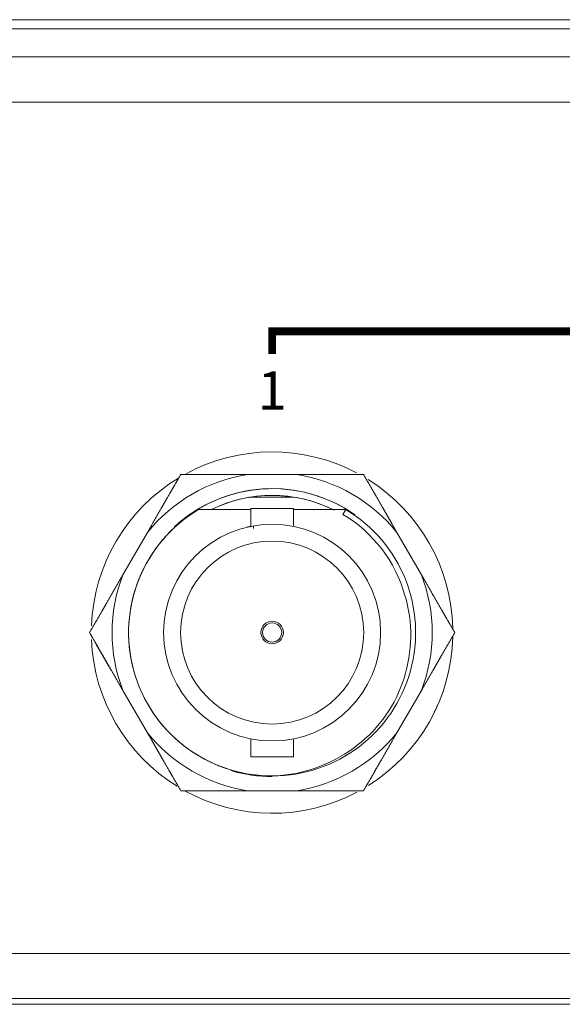
# Model space of a CAD drawing. Units: millimetres. Extents: x 0 to 1189, y 0 to 841.
# Drawn here: x 424 to 448, y 133 to 176 of the extents above; entities that cross this region are included whole.
import ezdxf

# ---------------------------------------------------------------- set-up
doc = ezdxf.new("R2010")
doc.units = ezdxf.units.MM
doc.header["$LTSCALE"] = 0.1
doc.layers.add('1', color=7, linetype='Continuous', true_color=0xffffff)
doc.layers.add('Screen', color=7, linetype='Continuous')
doc.styles.add('Helvetica light hd', font='txt', dxfattribs={"height": 2.5})

msp = doc.modelspace()

# ---------------------------------------------------------------- linework, layer by layer
at = {"layer": '1', "color": 3, "linetype": 'Continuous', "lineweight": 18}
for p, q in [((598.161, 176.315), (121.561, 176.315)), ((576.611, 175.915), (143.111, 175.915)), ((576.611, 174.665), (143.111, 174.665)), ((434.861, 157.175), (434.861, 157.175)), ((435.941, 156.175), (433.78, 156.175)), ((433.909, 155.175), (435.812, 155.175)), ((431.602, 154.625), (431.602, 154.625)), ((433.911, 154.625), (431.602, 154.625)), ((433.911, 154.675), (435.811, 154.675)), ((433.911, 154.675), (435.811, 154.675)), ((433.911, 154.675), (433.911, 153.85)), ((435.811, 153.88), (435.811, 154.675)), ((438.119, 154.625), (435.811, 154.625)), ((438.119, 154.625), (437.991, 154.41)), ((438.12, 154.625), (438.119, 154.625)), ((429.339, 153.611), (428.258, 151.739)), ((433.772, 153.85), (433.772, 153.85)), ((434.037, 153.904), (434.037, 153.779)), ((434.037, 153.904), (434.037, 153.779)), ((441.463, 151.739), (440.382, 153.611)), ((441.463, 151.739), (440.383, 153.611)), ((428.258, 146.611), (429.339, 144.739)), ((440.382, 144.739), (441.463, 146.611)), ((440.383, 144.739), (441.463, 146.611)), ((433.911, 144.47), (433.911, 143.675)), ((435.811, 143.675), (435.811, 144.47)), ((433.911, 143.675), (435.811, 143.675)), ((433.911, 143.675), (435.811, 143.675)), ((433.78, 142.175), (435.941, 142.175)), ((434.861, 141.175), (434.861, 141.175)), ((575.361, 132.965), (144.361, 132.965)), ((160.366, 132.715), (559.355, 132.715))]:
    msp.add_line(p, q, dxfattribs=at)
at = {"layer": '1', "color": 7, "linetype": 'Continuous', "lineweight": 13}
for p, q in [((574.361, 172.665), (145.361, 172.665)), ((144.361, 134.965), (575.361, 134.965))]:
    msp.add_line(p, q, dxfattribs=at)
at = {"layer": '1', "color": 3, "linetype": 'Continuous', "lineweight": 18}
for points in [[(429.339, 153.611), (429.369, 153.663), (429.399, 153.715), (429.429, 153.768), (429.459, 153.82), (429.49, 153.872), (429.52, 153.924), (429.55, 153.977), (429.58, 154.029), (429.61, 154.081), (429.64, 154.133), (429.67, 154.185), (429.7, 154.237), (429.73, 154.289), (429.76, 154.34), (429.79, 154.392), (429.82, 154.444), (429.85, 154.496), (429.879, 154.547), (429.909, 154.599), (429.939, 154.651), (429.969, 154.702), (429.999, 154.754), (430.028, 154.805), (430.058, 154.856), (430.088, 154.908), (430.117, 154.959), (430.147, 155.01), (430.176, 155.062), (430.206, 155.113), (430.235, 155.164), (430.265, 155.215), (430.294, 155.266), (430.324, 155.317), (430.353, 155.368), (430.382, 155.419), (430.412, 155.469), (430.441, 155.52), (430.47, 155.571), (430.5, 155.622), (430.529, 155.672), (430.558, 155.723), (430.587, 155.773), (430.616, 155.824), (430.645, 155.874), (430.674, 155.924), (430.703, 155.974), (430.732, 156.025), (430.761, 156.075), (430.79, 156.125), (430.819, 156.175)], [(429.339, 153.611), (429.369, 153.663), (429.399, 153.715), (429.429, 153.767), (429.459, 153.82), (429.489, 153.872), (429.52, 153.924), (429.55, 153.976), (429.58, 154.028), (429.61, 154.08), (429.64, 154.132), (429.669, 154.183), (429.699, 154.235), (429.729, 154.287), (429.759, 154.339), (429.789, 154.39), (429.819, 154.442), (429.849, 154.494), (429.878, 154.545), (429.908, 154.597), (429.938, 154.648), (429.967, 154.7), (429.997, 154.751), (430.027, 154.802), (430.056, 154.854), (430.086, 154.905), (430.116, 154.956), (430.145, 155.007), (430.175, 155.058), (430.204, 155.11), (430.234, 155.161), (430.263, 155.212), (430.293, 155.263), (430.322, 155.314), (430.351, 155.365), (430.381, 155.415), (430.41, 155.466), (430.439, 155.517), (430.469, 155.568), (430.498, 155.619), (430.527, 155.669), (430.557, 155.72), (430.586, 155.771), (430.615, 155.821), (430.644, 155.872), (430.674, 155.923), (430.703, 155.973), (430.732, 156.024), (430.761, 156.074), (430.79, 156.124), (430.819, 156.175)], [(430.819, 156.175), (430.877, 156.175), (430.935, 156.175), (430.993, 156.175), (431.052, 156.175), (431.11, 156.175), (431.168, 156.175), (431.227, 156.175), (431.285, 156.175), (431.344, 156.175), (431.402, 156.175), (431.461, 156.175), (431.52, 156.175), (431.579, 156.175), (431.638, 156.175), (431.696, 156.175), (431.755, 156.175), (431.814, 156.175), (431.874, 156.175), (431.933, 156.175), (431.992, 156.175), (432.051, 156.175), (432.11, 156.175), (432.17, 156.175), (432.229, 156.175), (432.288, 156.175), (432.348, 156.175), (432.407, 156.175), (432.467, 156.175), (432.526, 156.175), (432.586, 156.175), (432.645, 156.175), (432.705, 156.175), (432.765, 156.175), (432.824, 156.175), (432.884, 156.175), (432.944, 156.175), (433.003, 156.175), (433.063, 156.175), (433.123, 156.175), (433.182, 156.175), (433.242, 156.175), (433.302, 156.175), (433.362, 156.175), (433.421, 156.175), (433.481, 156.175), (433.541, 156.175), (433.601, 156.175), (433.661, 156.175), (433.72, 156.175), (433.78, 156.175)], [(430.819, 156.175), (430.877, 156.175), (430.936, 156.175), (430.994, 156.175), (431.052, 156.175), (431.111, 156.175), (431.169, 156.175), (431.227, 156.175), (431.286, 156.175), (431.344, 156.175), (431.403, 156.175), (431.461, 156.175), (431.52, 156.175), (431.579, 156.175), (431.637, 156.175), (431.696, 156.175), (431.755, 156.175), (431.814, 156.175), (431.873, 156.175), (431.931, 156.175), (431.99, 156.175), (432.049, 156.175), (432.108, 156.175), (432.167, 156.175), (432.227, 156.175), (432.286, 156.175), (432.345, 156.175), (432.404, 156.175), (432.463, 156.175), (432.523, 156.175), (432.582, 156.175), (432.642, 156.175), (432.701, 156.175), (432.761, 156.175), (432.82, 156.175), (432.88, 156.175), (432.939, 156.175), (432.999, 156.175), (433.059, 156.175), (433.119, 156.175), (433.179, 156.175), (433.238, 156.175), (433.298, 156.175), (433.358, 156.175), (433.419, 156.175), (433.479, 156.175), (433.539, 156.175), (433.599, 156.175), (433.659, 156.175), (433.72, 156.175), (433.78, 156.175)], [(435.941, 156.175), (436.001, 156.175), (436.061, 156.175), (436.121, 156.175), (436.181, 156.175), (436.241, 156.175), (436.301, 156.175), (436.361, 156.175), (436.42, 156.175), (436.48, 156.175), (436.54, 156.175), (436.6, 156.175), (436.66, 156.175), (436.72, 156.175), (436.779, 156.175), (436.839, 156.175), (436.899, 156.175), (436.959, 156.175), (437.018, 156.175), (437.078, 156.175), (437.138, 156.175), (437.197, 156.175), (437.257, 156.175), (437.316, 156.175), (437.376, 156.175), (437.435, 156.175), (437.495, 156.175), (437.554, 156.175), (437.613, 156.175), (437.672, 156.175), (437.732, 156.175), (437.791, 156.175), (437.85, 156.175), (437.909, 156.175), (437.968, 156.175), (438.027, 156.175), (438.086, 156.175), (438.144, 156.175), (438.203, 156.175), (438.262, 156.175), (438.32, 156.175), (438.379, 156.175), (438.437, 156.175), (438.496, 156.175), (438.554, 156.175), (438.612, 156.175), (438.67, 156.175), (438.728, 156.175), (438.786, 156.175), (438.844, 156.175), (438.902, 156.175)], [(435.941, 156.175), (436.002, 156.175), (436.062, 156.175), (436.122, 156.175), (436.182, 156.175), (436.243, 156.175), (436.303, 156.175), (436.363, 156.175), (436.423, 156.175), (436.483, 156.175), (436.543, 156.175), (436.603, 156.175), (436.662, 156.175), (436.722, 156.175), (436.782, 156.175), (436.842, 156.175), (436.901, 156.175), (436.961, 156.175), (437.02, 156.175), (437.08, 156.175), (437.139, 156.175), (437.199, 156.175), (437.258, 156.175), (437.317, 156.175), (437.376, 156.175), (437.436, 156.175), (437.495, 156.175), (437.554, 156.175), (437.613, 156.175), (437.672, 156.175), (437.731, 156.175), (437.79, 156.175), (437.849, 156.175), (437.908, 156.175), (437.966, 156.175), (438.025, 156.175), (438.084, 156.175), (438.143, 156.175), (438.201, 156.175), (438.26, 156.175), (438.318, 156.175), (438.377, 156.175), (438.435, 156.175), (438.494, 156.175), (438.552, 156.175), (438.611, 156.175), (438.669, 156.175), (438.727, 156.175), (438.786, 156.175), (438.844, 156.175), (438.902, 156.175)], [(438.902, 156.175), (438.931, 156.124), (438.96, 156.074), (438.989, 156.023), (439.019, 155.973), (439.048, 155.922), (439.077, 155.871), (439.106, 155.821), (439.136, 155.77), (439.165, 155.719), (439.194, 155.668), (439.224, 155.617), (439.253, 155.567), (439.283, 155.516), (439.312, 155.465), (439.342, 155.413), (439.371, 155.362), (439.401, 155.311), (439.43, 155.26), (439.46, 155.209), (439.489, 155.158), (439.519, 155.106), (439.548, 155.055), (439.578, 155.004), (439.608, 154.953), (439.637, 154.901), (439.667, 154.85), (439.697, 154.798), (439.726, 154.747), (439.756, 154.695), (439.786, 154.644), (439.816, 154.592), (439.845, 154.541), (439.875, 154.489), (439.905, 154.438), (439.935, 154.386), (439.964, 154.335), (439.994, 154.283), (440.024, 154.231), (440.054, 154.18), (440.084, 154.128), (440.114, 154.076), (440.143, 154.025), (440.173, 153.973), (440.203, 153.921), (440.233, 153.869), (440.263, 153.818), (440.293, 153.766), (440.323, 153.714), (440.353, 153.662), (440.382, 153.611)], [(438.902, 156.175), (438.931, 156.124), (438.96, 156.074), (438.989, 156.024), (439.019, 155.973), (439.048, 155.923), (439.077, 155.872), (439.106, 155.821), (439.135, 155.771), (439.165, 155.72), (439.194, 155.669), (439.223, 155.619), (439.253, 155.568), (439.282, 155.517), (439.311, 155.466), (439.341, 155.415), (439.37, 155.365), (439.399, 155.314), (439.429, 155.263), (439.458, 155.212), (439.488, 155.161), (439.517, 155.11), (439.547, 155.058), (439.576, 155.007), (439.606, 154.956), (439.635, 154.905), (439.665, 154.854), (439.695, 154.802), (439.724, 154.751), (439.754, 154.7), (439.784, 154.648), (439.813, 154.597), (439.843, 154.545), (439.873, 154.494), (439.903, 154.442), (439.932, 154.39), (439.962, 154.339), (439.992, 154.287), (440.022, 154.235), (440.052, 154.183), (440.082, 154.132), (440.112, 154.08), (440.142, 154.028), (440.172, 153.976), (440.202, 153.924), (440.232, 153.872), (440.262, 153.82), (440.292, 153.767), (440.322, 153.715), (440.352, 153.663), (440.383, 153.611)], [(433.909, 153.88), (433.905, 153.879), (433.901, 153.878), (433.897, 153.877), (433.893, 153.876), (433.889, 153.876), (433.885, 153.875), (433.882, 153.874), (433.878, 153.873), (433.874, 153.872), (433.87, 153.872), (433.867, 153.871), (433.863, 153.87), (433.859, 153.869), (433.856, 153.869), (433.852, 153.868), (433.849, 153.867), (433.845, 153.866), (433.842, 153.865), (433.838, 153.865), (433.835, 153.864), (433.831, 153.863), (433.828, 153.863), (433.825, 153.862), (433.822, 153.861), (433.819, 153.86), (433.815, 153.86), (433.812, 153.859), (433.81, 153.858), (433.807, 153.858), (433.804, 153.857), (433.801, 153.856), (433.798, 153.856), (433.796, 153.855), (433.793, 153.855), (433.791, 153.854), (433.789, 153.854), (433.787, 153.853), (433.785, 153.853), (433.783, 153.852), (433.781, 153.852), (433.78, 153.852), (433.778, 153.851), (433.777, 153.851), (433.776, 153.851), (433.775, 153.85), (433.774, 153.85), (433.773, 153.85), (433.773, 153.85), (433.772, 153.85), (433.772, 153.85)], [(426.778, 149.175), (426.807, 149.225), (426.836, 149.276), (426.865, 149.326), (426.894, 149.377), (426.924, 149.428), (426.953, 149.478), (426.982, 149.529), (427.011, 149.58), (427.041, 149.631), (427.07, 149.681), (427.099, 149.732), (427.129, 149.783), (427.158, 149.834), (427.188, 149.885), (427.217, 149.936), (427.247, 149.987), (427.276, 150.038), (427.306, 150.09), (427.335, 150.141), (427.365, 150.192), (427.394, 150.243), (427.424, 150.295), (427.454, 150.346), (427.483, 150.397), (427.513, 150.449), (427.543, 150.5), (427.572, 150.551), (427.602, 150.603), (427.632, 150.654), (427.662, 150.706), (427.691, 150.757), (427.721, 150.809), (427.751, 150.86), (427.781, 150.912), (427.81, 150.964), (427.84, 151.015), (427.87, 151.067), (427.9, 151.118), (427.93, 151.17), (427.959, 151.222), (427.989, 151.274), (428.019, 151.325), (428.049, 151.377), (428.079, 151.429), (428.109, 151.48), (428.139, 151.532), (428.168, 151.584), (428.198, 151.636), (428.228, 151.687), (428.258, 151.739)], [(426.778, 149.175), (426.807, 149.225), (426.836, 149.276), (426.865, 149.326), (426.894, 149.377), (426.923, 149.427), (426.953, 149.478), (426.982, 149.528), (427.011, 149.579), (427.04, 149.63), (427.07, 149.68), (427.099, 149.731), (427.128, 149.782), (427.158, 149.833), (427.187, 149.883), (427.216, 149.934), (427.246, 149.985), (427.275, 150.036), (427.304, 150.087), (427.334, 150.138), (427.363, 150.189), (427.393, 150.24), (427.422, 150.291), (427.452, 150.342), (427.481, 150.394), (427.511, 150.445), (427.541, 150.496), (427.57, 150.547), (427.6, 150.599), (427.63, 150.65), (427.659, 150.702), (427.689, 150.753), (427.719, 150.805), (427.748, 150.856), (427.778, 150.908), (427.808, 150.959), (427.838, 151.011), (427.868, 151.063), (427.898, 151.114), (427.927, 151.166), (427.957, 151.218), (427.987, 151.27), (428.017, 151.322), (428.047, 151.374), (428.077, 151.426), (428.107, 151.478), (428.138, 151.53), (428.168, 151.582), (428.198, 151.635), (428.228, 151.687), (428.258, 151.739)], [(441.463, 151.739), (441.493, 151.687), (441.523, 151.634), (441.554, 151.582), (441.584, 151.53), (441.614, 151.478), (441.644, 151.425), (441.674, 151.373), (441.704, 151.321), (441.734, 151.269), (441.764, 151.217), (441.794, 151.165), (441.824, 151.113), (441.854, 151.061), (441.884, 151.009), (441.914, 150.958), (441.944, 150.906), (441.974, 150.854), (442.004, 150.802), (442.034, 150.751), (442.063, 150.699), (442.093, 150.648), (442.123, 150.596), (442.153, 150.545), (442.182, 150.493), (442.212, 150.442), (442.242, 150.391), (442.271, 150.339), (442.301, 150.288), (442.33, 150.237), (442.36, 150.186), (442.389, 150.135), (442.419, 150.084), (442.448, 150.033), (442.477, 149.982), (442.507, 149.931), (442.536, 149.88), (442.565, 149.83), (442.595, 149.779), (442.624, 149.728), (442.653, 149.678), (442.682, 149.627), (442.711, 149.577), (442.741, 149.526), (442.77, 149.476), (442.799, 149.426), (442.828, 149.375), (442.857, 149.325), (442.886, 149.275), (442.915, 149.225), (442.943, 149.175)], [(441.463, 151.739), (441.493, 151.687), (441.523, 151.635), (441.554, 151.582), (441.584, 151.53), (441.614, 151.478), (441.644, 151.426), (441.674, 151.374), (441.704, 151.322), (441.734, 151.27), (441.764, 151.218), (441.794, 151.166), (441.824, 151.114), (441.854, 151.063), (441.883, 151.011), (441.913, 150.959), (441.943, 150.908), (441.973, 150.856), (442.003, 150.805), (442.032, 150.753), (442.062, 150.702), (442.092, 150.65), (442.121, 150.599), (442.151, 150.547), (442.181, 150.496), (442.21, 150.445), (442.24, 150.394), (442.269, 150.342), (442.299, 150.291), (442.329, 150.24), (442.358, 150.189), (442.387, 150.138), (442.417, 150.087), (442.446, 150.036), (442.476, 149.985), (442.505, 149.934), (442.534, 149.883), (442.564, 149.833), (442.593, 149.782), (442.622, 149.731), (442.652, 149.68), (442.681, 149.63), (442.71, 149.579), (442.739, 149.528), (442.769, 149.478), (442.798, 149.427), (442.827, 149.377), (442.856, 149.326), (442.885, 149.276), (442.914, 149.225), (442.944, 149.175)], [(440.735, 150.818), (440.799, 150.594), (440.853, 150.368), (440.898, 150.14), (440.935, 149.911), (440.962, 149.681), (440.981, 149.449), (440.991, 149.218), (440.992, 148.986), (440.985, 148.754), (440.969, 148.523), (440.945, 148.292), (440.912, 148.063), (440.871, 147.835), (440.822, 147.609), (440.765, 147.384), (440.699, 147.163), (440.626, 146.943), (440.544, 146.727), (440.455, 146.515), (440.358, 146.305), (440.253, 146.1), (440.14, 145.899), (440.02, 145.703), (439.892, 145.512), (439.757, 145.326), (439.614, 145.145), (439.465, 144.97), (439.309, 144.801), (439.147, 144.637), (438.979, 144.48), (438.805, 144.328), (438.625, 144.183), (438.44, 144.045), (438.251, 143.913), (438.057, 143.788), (437.858, 143.67), (437.655, 143.559), (437.449, 143.455), (437.239, 143.358), (437.025, 143.269), (436.809, 143.188), (436.59, 143.114), (436.368, 143.049), (436.144, 142.991), (435.918, 142.942), (435.691, 142.901), (435.462, 142.869), (435.232, 142.846), (435.002, 142.831), (434.77, 142.826)], [(428.258, 146.611), (428.228, 146.663), (428.198, 146.715), (428.167, 146.768), (428.137, 146.82), (428.107, 146.872), (428.077, 146.924), (428.047, 146.977), (428.017, 147.029), (427.987, 147.081), (427.957, 147.133), (427.927, 147.185), (427.897, 147.237), (427.867, 147.289), (427.837, 147.34), (427.807, 147.392), (427.777, 147.444), (427.747, 147.496), (427.717, 147.547), (427.687, 147.599), (427.658, 147.651), (427.628, 147.702), (427.598, 147.754), (427.568, 147.805), (427.539, 147.856), (427.509, 147.908), (427.48, 147.959), (427.45, 148.01), (427.42, 148.062), (427.391, 148.113), (427.361, 148.164), (427.332, 148.215), (427.302, 148.266), (427.273, 148.317), (427.244, 148.368), (427.214, 148.419), (427.185, 148.469), (427.156, 148.52), (427.126, 148.571), (427.097, 148.622), (427.068, 148.672), (427.039, 148.723), (427.01, 148.773), (426.98, 148.824), (426.951, 148.874), (426.922, 148.924), (426.893, 148.974), (426.864, 149.025), (426.835, 149.075), (426.806, 149.125), (426.778, 149.175)], [(428.258, 146.611), (428.228, 146.663), (428.198, 146.715), (428.168, 146.767), (428.138, 146.82), (428.107, 146.872), (428.077, 146.924), (428.047, 146.976), (428.017, 147.028), (427.987, 147.08), (427.957, 147.132), (427.927, 147.183), (427.898, 147.235), (427.868, 147.287), (427.838, 147.339), (427.808, 147.39), (427.778, 147.442), (427.748, 147.494), (427.719, 147.545), (427.689, 147.597), (427.659, 147.648), (427.63, 147.7), (427.6, 147.751), (427.57, 147.802), (427.541, 147.854), (427.511, 147.905), (427.481, 147.956), (427.452, 148.007), (427.422, 148.058), (427.393, 148.11), (427.363, 148.161), (427.334, 148.212), (427.304, 148.263), (427.275, 148.314), (427.246, 148.365), (427.216, 148.415), (427.187, 148.466), (427.158, 148.517), (427.128, 148.568), (427.099, 148.619), (427.07, 148.669), (427.04, 148.72), (427.011, 148.771), (426.982, 148.821), (426.953, 148.872), (426.923, 148.923), (426.894, 148.973), (426.865, 149.024), (426.836, 149.074), (426.807, 149.124), (426.778, 149.175)], [(442.943, 149.175), (442.914, 149.124), (442.885, 149.074), (442.856, 149.023), (442.827, 148.973), (442.798, 148.922), (442.768, 148.871), (442.739, 148.821), (442.71, 148.77), (442.68, 148.719), (442.651, 148.668), (442.622, 148.617), (442.592, 148.567), (442.563, 148.516), (442.533, 148.465), (442.504, 148.413), (442.474, 148.362), (442.445, 148.311), (442.415, 148.26), (442.386, 148.209), (442.356, 148.158), (442.327, 148.106), (442.297, 148.055), (442.267, 148.004), (442.238, 147.953), (442.208, 147.901), (442.178, 147.85), (442.149, 147.798), (442.119, 147.747), (442.089, 147.695), (442.06, 147.644), (442.03, 147.592), (442, 147.541), (441.97, 147.489), (441.94, 147.438), (441.911, 147.386), (441.881, 147.335), (441.851, 147.283), (441.821, 147.231), (441.791, 147.18), (441.762, 147.128), (441.732, 147.076), (441.702, 147.025), (441.672, 146.973), (441.642, 146.921), (441.612, 146.869), (441.582, 146.818), (441.553, 146.766), (441.523, 146.714), (441.493, 146.662), (441.463, 146.611)], [(442.944, 149.175), (442.914, 149.124), (442.885, 149.074), (442.856, 149.024), (442.827, 148.973), (442.798, 148.923), (442.769, 148.872), (442.739, 148.821), (442.71, 148.771), (442.681, 148.72), (442.652, 148.669), (442.622, 148.619), (442.593, 148.568), (442.564, 148.517), (442.534, 148.466), (442.505, 148.415), (442.476, 148.365), (442.446, 148.314), (442.417, 148.263), (442.387, 148.212), (442.358, 148.161), (442.329, 148.11), (442.299, 148.058), (442.269, 148.007), (442.24, 147.956), (442.21, 147.905), (442.181, 147.854), (442.151, 147.802), (442.121, 147.751), (442.092, 147.7), (442.062, 147.648), (442.032, 147.597), (442.003, 147.545), (441.973, 147.494), (441.943, 147.442), (441.913, 147.39), (441.883, 147.339), (441.854, 147.287), (441.824, 147.235), (441.794, 147.183), (441.764, 147.132), (441.734, 147.08), (441.704, 147.028), (441.674, 146.976), (441.644, 146.924), (441.614, 146.872), (441.584, 146.82), (441.554, 146.767), (441.523, 146.715), (441.493, 146.663), (441.463, 146.611)], [(430.819, 142.175), (430.79, 142.225), (430.761, 142.276), (430.732, 142.326), (430.702, 142.377), (430.673, 142.428), (430.644, 142.478), (430.615, 142.529), (430.585, 142.58), (430.556, 142.631), (430.527, 142.681), (430.497, 142.732), (430.468, 142.783), (430.438, 142.834), (430.409, 142.885), (430.379, 142.936), (430.35, 142.987), (430.32, 143.038), (430.291, 143.09), (430.261, 143.141), (430.232, 143.192), (430.202, 143.243), (430.173, 143.295), (430.143, 143.346), (430.113, 143.397), (430.084, 143.449), (430.054, 143.5), (430.024, 143.551), (429.995, 143.603), (429.965, 143.654), (429.935, 143.706), (429.905, 143.757), (429.876, 143.809), (429.846, 143.86), (429.816, 143.912), (429.786, 143.964), (429.757, 144.015), (429.727, 144.067), (429.697, 144.118), (429.667, 144.17), (429.637, 144.222), (429.607, 144.274), (429.578, 144.325), (429.548, 144.377), (429.518, 144.429), (429.488, 144.48), (429.458, 144.532), (429.428, 144.584), (429.398, 144.636), (429.368, 144.687), (429.339, 144.739)], [(430.819, 142.175), (430.79, 142.225), (430.761, 142.276), (430.732, 142.326), (430.703, 142.377), (430.674, 142.427), (430.644, 142.478), (430.615, 142.528), (430.586, 142.579), (430.557, 142.63), (430.527, 142.68), (430.498, 142.731), (430.469, 142.782), (430.439, 142.833), (430.41, 142.883), (430.381, 142.934), (430.351, 142.985), (430.322, 143.036), (430.293, 143.087), (430.263, 143.138), (430.234, 143.189), (430.204, 143.24), (430.175, 143.291), (430.145, 143.342), (430.116, 143.394), (430.086, 143.445), (430.056, 143.496), (430.027, 143.547), (429.997, 143.599), (429.967, 143.65), (429.938, 143.702), (429.908, 143.753), (429.878, 143.805), (429.849, 143.856), (429.819, 143.908), (429.789, 143.959), (429.759, 144.011), (429.729, 144.063), (429.699, 144.114), (429.669, 144.166), (429.64, 144.218), (429.61, 144.27), (429.58, 144.322), (429.55, 144.374), (429.52, 144.426), (429.489, 144.478), (429.459, 144.53), (429.429, 144.582), (429.399, 144.635), (429.369, 144.687), (429.339, 144.739)], [(440.382, 144.739), (440.352, 144.687), (440.322, 144.634), (440.292, 144.582), (440.262, 144.53), (440.231, 144.478), (440.201, 144.425), (440.171, 144.373), (440.141, 144.321), (440.111, 144.269), (440.081, 144.217), (440.051, 144.165), (440.021, 144.113), (439.991, 144.061), (439.961, 144.009), (439.931, 143.958), (439.901, 143.906), (439.871, 143.854), (439.842, 143.802), (439.812, 143.751), (439.782, 143.699), (439.752, 143.648), (439.723, 143.596), (439.693, 143.545), (439.663, 143.493), (439.633, 143.442), (439.604, 143.391), (439.574, 143.339), (439.545, 143.288), (439.515, 143.237), (439.486, 143.186), (439.456, 143.135), (439.427, 143.084), (439.397, 143.033), (439.368, 142.982), (439.339, 142.931), (439.309, 142.88), (439.28, 142.83), (439.251, 142.779), (439.221, 142.728), (439.192, 142.678), (439.163, 142.627), (439.134, 142.577), (439.105, 142.526), (439.076, 142.476), (439.047, 142.426), (439.018, 142.375), (438.989, 142.325), (438.96, 142.275), (438.931, 142.225), (438.902, 142.175)], [(440.383, 144.739), (440.352, 144.687), (440.322, 144.635), (440.292, 144.582), (440.262, 144.53), (440.232, 144.478), (440.202, 144.426), (440.172, 144.374), (440.142, 144.322), (440.112, 144.27), (440.082, 144.218), (440.052, 144.166), (440.022, 144.114), (439.992, 144.063), (439.962, 144.011), (439.932, 143.959), (439.903, 143.908), (439.873, 143.856), (439.843, 143.805), (439.813, 143.753), (439.784, 143.702), (439.754, 143.65), (439.724, 143.599), (439.695, 143.547), (439.665, 143.496), (439.635, 143.445), (439.606, 143.394), (439.576, 143.342), (439.547, 143.291), (439.517, 143.24), (439.488, 143.189), (439.458, 143.138), (439.429, 143.087), (439.399, 143.036), (439.37, 142.985), (439.341, 142.934), (439.311, 142.883), (439.282, 142.833), (439.253, 142.782), (439.223, 142.731), (439.194, 142.68), (439.165, 142.63), (439.135, 142.579), (439.106, 142.528), (439.077, 142.478), (439.048, 142.427), (439.019, 142.377), (438.989, 142.326), (438.96, 142.276), (438.931, 142.225), (438.902, 142.175)], [(433.78, 142.175), (433.72, 142.175), (433.66, 142.175), (433.6, 142.175), (433.54, 142.175), (433.48, 142.175), (433.42, 142.175), (433.361, 142.175), (433.301, 142.175), (433.241, 142.175), (433.181, 142.175), (433.121, 142.175), (433.061, 142.175), (433.001, 142.175), (432.942, 142.175), (432.882, 142.175), (432.822, 142.175), (432.762, 142.175), (432.703, 142.175), (432.643, 142.175), (432.583, 142.175), (432.524, 142.175), (432.464, 142.175), (432.405, 142.175), (432.345, 142.175), (432.286, 142.175), (432.227, 142.175), (432.167, 142.175), (432.108, 142.175), (432.049, 142.175), (431.989, 142.175), (431.93, 142.175), (431.871, 142.175), (431.812, 142.175), (431.753, 142.175), (431.694, 142.175), (431.636, 142.175), (431.577, 142.175), (431.518, 142.175), (431.459, 142.175), (431.401, 142.175), (431.342, 142.175), (431.284, 142.175), (431.225, 142.175), (431.167, 142.175), (431.109, 142.175), (431.051, 142.175), (430.993, 142.175), (430.935, 142.175), (430.877, 142.175), (430.819, 142.175)], [(433.78, 142.175), (433.72, 142.175), (433.659, 142.175), (433.599, 142.175), (433.539, 142.175), (433.479, 142.175), (433.419, 142.175), (433.358, 142.175), (433.298, 142.175), (433.238, 142.175), (433.179, 142.175), (433.119, 142.175), (433.059, 142.175), (432.999, 142.175), (432.939, 142.175), (432.88, 142.175), (432.82, 142.175), (432.761, 142.175), (432.701, 142.175), (432.642, 142.175), (432.582, 142.175), (432.523, 142.175), (432.463, 142.175), (432.404, 142.175), (432.345, 142.175), (432.286, 142.175), (432.227, 142.175), (432.167, 142.175), (432.108, 142.175), (432.049, 142.175), (431.99, 142.175), (431.931, 142.175), (431.873, 142.175), (431.814, 142.175), (431.755, 142.175), (431.696, 142.175), (431.637, 142.175), (431.579, 142.175), (431.52, 142.175), (431.461, 142.175), (431.403, 142.175), (431.344, 142.175), (431.286, 142.175), (431.227, 142.175), (431.169, 142.175), (431.111, 142.175), (431.052, 142.175), (430.994, 142.175), (430.936, 142.175), (430.877, 142.175), (430.819, 142.175)], [(438.902, 142.175), (438.844, 142.175), (438.786, 142.175), (438.728, 142.175), (438.67, 142.175), (438.611, 142.175), (438.553, 142.175), (438.494, 142.175), (438.436, 142.175), (438.377, 142.175), (438.319, 142.175), (438.26, 142.175), (438.201, 142.175), (438.142, 142.175), (438.084, 142.175), (438.025, 142.175), (437.966, 142.175), (437.907, 142.175), (437.847, 142.175), (437.788, 142.175), (437.729, 142.175), (437.67, 142.175), (437.611, 142.175), (437.551, 142.175), (437.492, 142.175), (437.433, 142.175), (437.373, 142.175), (437.314, 142.175), (437.254, 142.175), (437.195, 142.175), (437.135, 142.175), (437.076, 142.175), (437.016, 142.175), (436.956, 142.175), (436.897, 142.175), (436.837, 142.175), (436.777, 142.175), (436.718, 142.175), (436.658, 142.175), (436.598, 142.175), (436.539, 142.175), (436.479, 142.175), (436.419, 142.175), (436.359, 142.175), (436.3, 142.175), (436.24, 142.175), (436.18, 142.175), (436.12, 142.175), (436.061, 142.175), (436.001, 142.175), (435.941, 142.175)], [(438.902, 142.175), (438.844, 142.175), (438.786, 142.175), (438.727, 142.175), (438.669, 142.175), (438.611, 142.175), (438.552, 142.175), (438.494, 142.175), (438.435, 142.175), (438.377, 142.175), (438.318, 142.175), (438.26, 142.175), (438.201, 142.175), (438.143, 142.175), (438.084, 142.175), (438.025, 142.175), (437.966, 142.175), (437.908, 142.175), (437.849, 142.175), (437.79, 142.175), (437.731, 142.175), (437.672, 142.175), (437.613, 142.175), (437.554, 142.175), (437.495, 142.175), (437.436, 142.175), (437.376, 142.175), (437.317, 142.175), (437.258, 142.175), (437.199, 142.175), (437.139, 142.175), (437.08, 142.175), (437.02, 142.175), (436.961, 142.175), (436.901, 142.175), (436.842, 142.175), (436.782, 142.175), (436.722, 142.175), (436.662, 142.175), (436.603, 142.175), (436.543, 142.175), (436.483, 142.175), (436.423, 142.175), (436.363, 142.175), (436.303, 142.175), (436.243, 142.175), (436.182, 142.175), (436.122, 142.175), (436.062, 142.175), (436.002, 142.175), (435.941, 142.175)]]:
    msp.add_lwpolyline(points, dxfattribs=at)
for radius in [4.8, 4.8, 4.05, 4.05, 0.5, 0.425]:
    msp.add_circle((434.861, 149.175), radius, dxfattribs=at)
for radius, start, end in [(8, 62.1788, 118.4231), (8, 62.1788, 118.4231), (7.083, 98.7749, 141.2251), (7.083, 98.7749, 141.2251), (7.083, 38.7749, 81.2251), (7.083, 38.7749, 81.2251), (8, 121.2356, 177.9075), (8, 121.2356, 177.9075), (8, 1.4175, 57.87), (8, 1.4175, 57.87), (6.375, 54.99, 132.6544), (6.375, 54.9844, 125.4431), (6.075, 63.09, 116.2125), (6.075, 63.782, 116.218), (6.35, 120.8774, 269.1863), (6.35, 120.8774, 59.1226), (6.1, 15.6236, 59.1226), (7.083, 158.7749, 201.2251), (7.083, 158.7749, 201.2251), (7.083, 338.7749, 21.2251), (7.083, 338.7749, 21.2251), (8, 182.1994, 238.2919), (8, 182.205, 238.2863), (8, 302.2313, 358.6388), (8, 302.2313, 358.6331), (7.083, 218.7749, 261.2251), (7.083, 218.7749, 261.2251), (7.083, 278.7749, 321.2251), (7.083, 278.7749, 321.2251), (6.375, 253.5131, 270), (8, 241.0481, 297.9675), (8, 241.0481, 297.9675)]:
    msp.add_arc((434.861, 149.175), radius, start, end, dxfattribs=at)
at = {"layer": 'Screen', "lineweight": 0, "const_width": 0.35, "flags": 128}
msp.add_lwpolyline([(463.111, 162.515), (434.861, 162.515), (434.861, 161.515)], dxfattribs=at)

# ---------------------------------------------------------------- texts
at = {"layer": 'Screen', "insert": (434.861, 159.675), "char_height": 1.7, "width": 10.1279, "attachment_point": 5, "style": 'Helvetica light hd'}
msp.add_mtext('1 ', dxfattribs=at)

doc.saveas('drawing.dxf')
